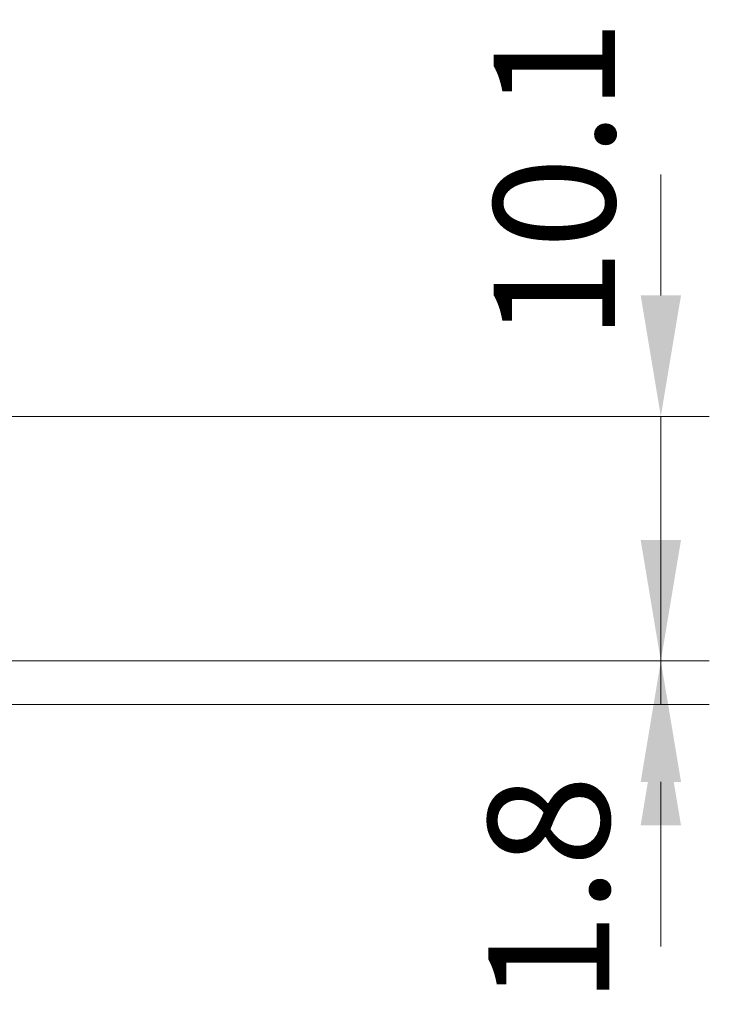
# Model space of a CAD drawing. Units: millimetres. Extents: x 426 to 5745, y 217 to 1060.
# Drawn here: x 1835 to 1863, y 380 to 420 of the extents above; entities that cross this region are included whole.
import ezdxf

# ---------------------------------------------------------------- set-up
doc = ezdxf.new("R2010")
doc.units = ezdxf.units.MM
doc.layers.add('Dimension (ISO)', color=7, linetype='Continuous', lineweight=18)
doc.styles.add('Note Text (TK)', font='txt')
doc.dimstyles.new('Default - Method 1b (TK)', dxfattribs={"dimscale": 2, "dimtxt": 2.5, "dimasz": 2.5, "dimexe": 1, "dimexo": 1.5, "dimgap": 1, "dimtad": 1, "dimtoh": 1, "dimrnd": 1e-08, "dimdsep": 46, "dimtxsty": 'Note Text (TK)', "dimcen": 0.09, "dimdle": 5, "dimclrd": 100, "dimclre": 100, "dimclrt": 7, "dimadec": 1, "dimazin": 1, "dimtfac": 1, "dimtmove": 0, "dimatfit": 3, "dimfxl": 1, "dimtolj": 1, "dimlwd": -1, "dimlwe": -1, "dimarcsym": 0})

# ---------------------------------------------------------------- blocks, each defined once
blk = doc.blocks.new('*D57')
at = {"layer": 'Defpoints', "color": 0}
for p in [(1793.716, 404.079), (1861.318, 404.079), (1797.466, 393.979)]:
    blk.add_point(p, dxfattribs=at)
at = {"layer": 'Dimension (ISO)', "color": 100}
for p, q in [((1861.318, 409.079), (1861.318, 414.079)), ((1796.716, 404.079), (1863.318, 404.079)), ((1861.318, 393.979), (1861.318, 404.079)), ((1800.466, 393.979), (1863.318, 393.979)), ((1861.318, 388.979), (1861.318, 383.979))]:
    blk.add_line(p, q, dxfattribs=at)
for points in [[(1860.485, 409.079), (1862.151, 409.079), (1861.318, 404.079)], [(1860.485, 388.979), (1862.151, 388.979), (1861.318, 393.979)]]:
    blk.add_solid(points, dxfattribs=at)
at = {"layer": 'Dimension (ISO)', "color": 7, "insert": (1856.922, 407.215), "char_height": 5, "attachment_point": 4, "rotation": 90, "style": 'Note Text (TK)'}
blk.add_mtext('\\A1;10.1', dxfattribs=at)
blk = doc.blocks.new('*D58')
at = {"layer": 'Defpoints', "color": 0}
for p in [(1797.466, 393.979), (1797.466, 392.179), (1861.318, 392.179)]:
    blk.add_point(p, dxfattribs=at)
at = {"layer": 'Dimension (ISO)', "color": 100}
for p, q in [((1861.318, 398.979), (1861.318, 403.979)), ((1800.466, 393.979), (1863.318, 393.979)), ((1861.318, 393.979), (1861.318, 392.179)), ((1800.466, 392.179), (1863.318, 392.179)), ((1861.318, 387.179), (1861.318, 382.179))]:
    blk.add_line(p, q, dxfattribs=at)
for points in [[(1860.485, 398.979), (1862.151, 398.979), (1861.318, 393.979)], [(1860.485, 387.179), (1862.151, 387.179), (1861.318, 392.179)]]:
    blk.add_solid(points, dxfattribs=at)
at = {"layer": 'Dimension (ISO)', "color": 7, "insert": (1856.692, 379.791), "char_height": 5, "attachment_point": 4, "rotation": 90, "style": 'Note Text (TK)'}
blk.add_mtext('\\A1;1.8', dxfattribs=at)

msp = doc.modelspace()

# ---------------------------------------------------------------- dimensions: what is measured, and where the dimension line sits
at = {"layer": 'Dimension (ISO)', "color": 100}
for base, p2, picture, middle in [((1861.3179, 404.0785), (1793.7157, 404.0785), '*D57', (1856.9221, 412.3433)), ((1861.3179, 392.1785), (1797.4657, 392.1785), '*D58', (1856.6916, 383.6116))]:
    dim = msp.add_linear_dim(base=base, p1=(1797.4657, 393.9785), p2=p2, angle=90, dimstyle='Default - Method 1b (TK)', override={"dimtoh": 0, "dimtmove": 2, "dimatfit": 1}, dxfattribs=at)
    dim.commit()
    dim.dimension.update_dxf_attribs({"geometry": picture, "text_midpoint": middle, "dimtype": 160})

doc.saveas('drawing.dxf')
